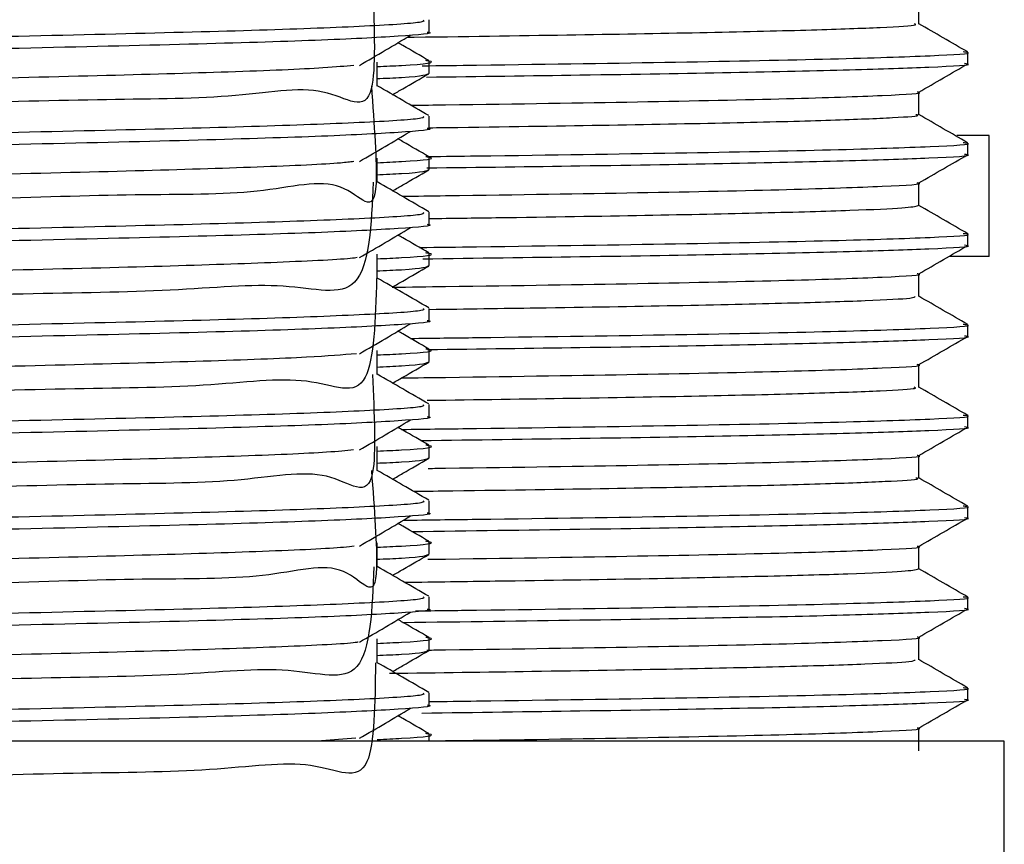
# Model space of a CAD drawing. Units: millimetres. Extents: x 3 to 1996, y 5 to 1995.
# Drawn here: x 1634 to 1650, y 922 to 936 of the extents above; entities that cross this region are included whole.
import ezdxf

# ---------------------------------------------------------------- set-up
doc = ezdxf.new("R2010")
doc.units = ezdxf.units.MM

msp = doc.modelspace()

# ---------------------------------------------------------------- linework, layer by layer
at = {"color": 7, "linetype": 'Continuous', "lineweight": 25}
for p, q in [((1648.797, 935.957), (1648.797, 936.333)), ((1640.708, 935.825), (1640.708, 936.024)), ((1649.608, 935.303), (1649.608, 935.491)), ((1640.708, 935.146), (1640.708, 935.344)), ((1648.797, 934.457), (1648.797, 934.833)), ((1640.708, 934.238), (1640.708, 934.436)), ((1649.958, 934.116), (1649.425, 934.116)), ((1649.608, 933.803), (1649.608, 933.991)), ((1649.958, 932.116), (1649.958, 934.116)), ((1640.708, 933.558), (1640.708, 933.756)), ((1648.797, 932.957), (1648.797, 933.333)), ((1640.708, 932.65), (1640.708, 932.849)), ((1649.608, 932.303), (1649.608, 932.491)), ((1640.708, 931.971), (1640.708, 932.169)), ((1649.958, 932.116), (1649.314, 932.116)), ((1648.797, 931.457), (1648.797, 931.833)), ((1640.708, 931.063), (1640.708, 931.261)), ((1649.608, 930.803), (1649.608, 930.991)), ((1640.708, 930.383), (1640.708, 930.581)), ((1648.797, 929.957), (1648.797, 930.333)), ((1640.708, 929.475), (1640.708, 929.674)), ((1649.608, 929.303), (1649.608, 929.491)), ((1640.708, 928.796), (1640.708, 928.994)), ((1648.797, 928.457), (1648.797, 928.833)), ((1640.708, 927.888), (1640.708, 928.086)), ((1649.608, 927.803), (1649.608, 927.991)), ((1640.708, 927.208), (1640.708, 927.406)), ((1648.797, 926.957), (1648.797, 927.333)), ((1640.708, 926.3), (1640.708, 926.499)), ((1649.608, 926.303), (1649.608, 926.491)), ((1648.797, 925.457), (1648.797, 925.833)), ((1640.708, 925.621), (1640.708, 925.819)), ((1640.708, 924.713), (1640.708, 924.911)), ((1649.608, 924.803), (1649.608, 924.991)), ((1640.708, 924.116), (1640.708, 924.231)), ((1648.797, 923.957), (1648.797, 924.333)), ((1650.208, 924.116), (1605.208, 924.116)), ((1639.492, 924.162), (1638.857, 924.116)), ((1650.208, 922.116), (1650.208, 924.116))]:
    msp.add_line(p, q, dxfattribs=at)
for points, knots in [([(1639.841, 938.107), (1639.814, 937.428), (1639.758, 935.998), (1638.727, 936.534), (1636.985, 936.304), (1634.615, 936.285), (1631.786, 936.205), (1628.683, 936.142), (1625.518, 936.081), (1622.496, 936.007), (1619.825, 935.962), (1617.676, 935.82), (1616.206, 936.058), (1615.552, 935.007), (1615.587, 936.683), (1615.6, 937.315)], [0, 0, 0, 0, 0.07301, 0.153605, 0.233544, 0.3123, 0.392871, 0.472874, 0.551592, 0.632136, 0.7122, 0.790887, 0.8714, 0.951523, 1, 1, 1, 1]), ([(1639.776, 936.519), (1639.8, 935.862), (1639.857, 934.273), (1639.064, 935.025), (1637.513, 934.717), (1635.289, 934.719), (1632.565, 934.635), (1629.514, 934.571), (1626.346, 934.51), (1623.265, 934.439), (1620.484, 934.386), (1618.179, 934.269), (1616.532, 934.413), (1615.602, 933.616), (1615.641, 935.085), (1615.658, 935.727)], [0, 0, 0, 0, 0.056722, 0.137221, 0.217778, 0.296579, 0.377031, 0.457629, 0.536439, 0.61684, 0.697477, 0.776303, 0.85665, 0.937322, 1, 1, 1, 1]), ([(1640.605, 936.024), (1640.618, 936.012), (1640.655, 935.979), (1639.751, 935.92), (1638.035, 935.853), (1635.592, 935.791), (1632.428, 935.719), (1628.626, 935.643), (1624.5, 935.567), (1620.709, 935.483), (1617.563, 935.408), (1615.528, 935.327), (1614.613, 935.267), (1614.784, 935.236), (1614.816, 935.23)], [0, 0, 0, 0, 0.0468551, 0.13031, 0.2135934, 0.2951856, 0.3786075, 0.4790596, 0.5781804, 0.6793289, 0.7783417, 0.8789387, 0.9776392, 1, 1, 1, 1]), ([(1640.342, 935.739), (1640.38, 935.739), (1641.435, 935.754), (1643.158, 935.779), (1645.406, 935.819), (1647.105, 935.86), (1648.243, 935.902), (1648.792, 935.935), (1648.74, 935.954), (1648.724, 935.96)], [0, 0, 0, 0, 0.006979, 0.191227, 0.370281, 0.554528, 0.733582, 0.917829, 1, 1, 1, 1]), ([(1649.605, 935.495), (1649.47, 935.573), (1649.2, 935.728), (1648.931, 935.884), (1648.797, 935.962)], [0, 0, 0, 0, 0.50151, 1, 1, 1, 1]), ([(1640.672, 935.825), (1640.684, 935.823), (1640.824, 935.8), (1640.272, 935.755), (1638.974, 935.686), (1636.804, 935.622), (1633.997, 935.556), (1630.695, 935.484), (1627.179, 935.419), (1623.7, 935.351), (1620.532, 935.281), (1617.884, 935.216), (1615.96, 935.149), (1614.844, 935.085), (1614.807, 935.048), (1614.791, 935.032)], [0, 0, 0, 0, 0.007657, 0.090061, 0.17364, 0.255609, 0.341028, 0.427675, 0.512527, 0.598164, 0.684771, 0.767972, 0.852227, 0.937277, 1, 1, 1, 1]), ([(1639.553, 935.274), (1639.696, 935.357), (1639.982, 935.523), (1640.257, 935.688), (1640.395, 935.77)], [0, 0, 0, 0, 0.500655, 1, 1, 1, 1]), ([(1640.701, 935.353), (1640.558, 935.436), (1640.387, 935.534), (1640.217, 935.633), (1640.19, 935.648)], [0, 0, 0, 0, 0.840719, 1, 1, 1, 1]), ([(1640.59, 935.267), (1640.893, 935.271), (1642.519, 935.292), (1644.897, 935.328), (1647.524, 935.381), (1649.084, 935.434), (1649.741, 935.472), (1649.557, 935.492), (1649.527, 935.495)], [0, 0, 0, 0, 0.051037, 0.2741326, 0.5018253, 0.7311685, 0.9567554, 1, 1, 1, 1]), ([(1639.462, 935.274), (1639.319, 935.26), (1638.953, 935.223), (1637.489, 935.164), (1635.295, 935.102), (1632.564, 935.035), (1629.514, 934.968), (1626.346, 934.906), (1623.265, 934.839), (1620.485, 934.771), (1618.178, 934.71), (1616.536, 934.643), (1615.642, 934.583), (1615.654, 934.549), (1615.659, 934.535)], [0, 0, 0, 0, 0.056969, 0.146302, 0.233688, 0.322904, 0.412283, 0.499679, 0.588839, 0.678261, 0.765674, 0.854774, 0.944235, 1, 1, 1, 1]), ([(1639.849, 935.255), (1639.989, 935.261), (1640.594, 935.289), (1640.858, 935.324), (1640.671, 935.35), (1640.65, 935.353)], [0, 0, 0, 0, 0.211242, 0.911413, 1, 1, 1, 1]), ([(1639.849, 934.932), (1639.849, 934.998), (1639.849, 935.131), (1639.849, 935.263), (1639.849, 935.329)], [0, 0, 0, 0, 0.501284, 1, 1, 1, 1]), ([(1640.661, 935.081), (1641.532, 935.092), (1643.429, 935.118), (1645.792, 935.157), (1647.777, 935.201), (1649.106, 935.249), (1649.73, 935.282), (1649.57, 935.301), (1649.551, 935.303)], [0, 0, 0, 0, 0.161254, 0.351349, 0.545143, 0.739521, 0.969924, 1, 1, 1, 1]), ([(1648.795, 934.832), (1648.931, 934.91), (1649.202, 935.067), (1649.472, 935.223), (1649.607, 935.301)], [0, 0, 0, 0, 0.499447, 1, 1, 1, 1]), ([(1639.836, 935.056), (1639.985, 935.062), (1640.611, 935.09), (1640.666, 935.122), (1640.708, 935.146)], [0, 0, 0, 0, 0.237454, 1, 1, 1, 1]), ([(1640.102, 934.79), (1640.158, 934.823), (1640.357, 934.938), (1640.556, 935.053), (1640.699, 935.136)], [0, 0, 0, 0, 0.280809, 1, 1, 1, 1]), ([(1639.751, 934.932), (1639.797, 934.296), (1639.926, 932.523), (1639.351, 933.531), (1637.994, 933.127), (1635.928, 933.153), (1633.322, 933.064), (1630.336, 933.002), (1627.179, 932.938), (1624.055, 932.87), (1621.176, 932.812), (1618.728, 932.711), (1616.901, 932.791), (1615.697, 932.175), (1615.673, 933.487), (1615.661, 934.14)], [0, 0, 0, 0, 0.04457, 0.124196, 0.204589, 0.283227, 0.362782, 0.443194, 0.521887, 0.60137, 0.681796, 0.760552, 0.839958, 0.920397, 1, 1, 1, 1]), ([(1640.699, 934.445), (1640.555, 934.528), (1640.272, 934.692), (1639.989, 934.856), (1639.849, 934.936)], [0, 0, 0, 0, 0.507068, 1, 1, 1, 1]), ([(1640.405, 934.615), (1640.597, 934.618), (1642.059, 934.637), (1644.254, 934.672), (1646.795, 934.725), (1648.277, 934.778), (1648.918, 934.813), (1648.775, 934.831), (1648.767, 934.832)], [0, 0, 0, 0, 0.0354, 0.269411, 0.508243, 0.748807, 0.985431, 1, 1, 1, 1]), ([(1640.708, 934.244), (1640.867, 934.246), (1641.993, 934.262), (1643.758, 934.289), (1645.864, 934.329), (1647.451, 934.371), (1648.423, 934.412), (1648.849, 934.441), (1648.761, 934.457), (1648.745, 934.46)], [0, 0, 0, 0, 0.030247, 0.21413, 0.403345, 0.587227, 0.776441, 0.960324, 1, 1, 1, 1]), ([(1649.605, 933.995), (1649.47, 934.073), (1649.2, 934.228), (1648.931, 934.384), (1648.797, 934.462)], [0, 0, 0, 0, 0.501568, 1, 1, 1, 1]), ([(1640.605, 934.436), (1640.618, 934.424), (1640.655, 934.391), (1639.751, 934.333), (1638.035, 934.266), (1635.592, 934.204), (1632.428, 934.131), (1628.626, 934.055), (1624.5, 933.98), (1620.709, 933.896), (1617.563, 933.82), (1615.528, 933.74), (1614.613, 933.68), (1614.784, 933.649), (1614.816, 933.643)], [0, 0, 0, 0, 0.046855, 0.130311, 0.213595, 0.295187, 0.378609, 0.479062, 0.578183, 0.679332, 0.778346, 0.878943, 0.977644, 1, 1, 1, 1]), ([(1640.672, 934.238), (1640.684, 934.236), (1640.824, 934.212), (1640.272, 934.167), (1638.974, 934.099), (1636.804, 934.034), (1633.997, 933.968), (1630.695, 933.897), (1627.179, 933.832), (1623.7, 933.764), (1620.532, 933.693), (1617.884, 933.629), (1615.96, 933.562), (1614.844, 933.498), (1614.807, 933.46), (1614.791, 933.444)], [0, 0, 0, 0, 0.007657, 0.090061, 0.17364, 0.255609, 0.341028, 0.427675, 0.512527, 0.598164, 0.684771, 0.767972, 0.852227, 0.937277, 1, 1, 1, 1]), ([(1639.553, 933.687), (1639.696, 933.77), (1639.983, 933.935), (1640.257, 934.1), (1640.395, 934.183)], [0, 0, 0, 0, 0.500681, 1, 1, 1, 1]), ([(1640.701, 933.765), (1640.558, 933.848), (1640.387, 933.947), (1640.217, 934.045), (1640.19, 934.061)], [0, 0, 0, 0, 0.840808, 1, 1, 1, 1]), ([(1640.695, 933.769), (1640.962, 933.772), (1642.551, 933.793), (1644.895, 933.828), (1647.525, 933.881), (1649.084, 933.934), (1649.741, 933.972), (1649.557, 933.992), (1649.527, 933.995)], [0, 0, 0, 0, 0.045319, 0.269754, 0.498815, 0.729535, 0.956477, 1, 1, 1, 1]), ([(1640.667, 933.581), (1641.536, 933.592), (1643.43, 933.618), (1645.791, 933.657), (1647.777, 933.701), (1649.106, 933.749), (1649.73, 933.782), (1649.57, 933.801), (1649.551, 933.803)], [0, 0, 0, 0, 0.160933, 0.351101, 0.544969, 0.739422, 0.969913, 1, 1, 1, 1]), ([(1648.795, 933.332), (1648.931, 933.41), (1649.202, 933.567), (1649.472, 933.723), (1649.607, 933.801)], [0, 0, 0, 0, 0.499509, 1, 1, 1, 1]), ([(1639.46, 933.686), (1639.398, 933.678), (1639.17, 933.648), (1637.958, 933.593), (1635.937, 933.531), (1633.319, 933.466), (1630.337, 933.397), (1627.179, 933.335), (1624.055, 933.269), (1621.175, 933.201), (1618.729, 933.138), (1616.897, 933.073), (1615.755, 933.007), (1615.652, 932.967), (1615.604, 932.948)], [0, 0, 0, 0, 0.033254, 0.12288, 0.210548, 0.299239, 0.388885, 0.476616, 0.565226, 0.654888, 0.742688, 0.831213, 0.920889, 1, 1, 1, 1]), ([(1639.849, 933.667), (1639.989, 933.674), (1640.594, 933.702), (1640.858, 933.736), (1640.671, 933.762), (1640.65, 933.765)], [0, 0, 0, 0, 0.211242, 0.911413, 1, 1, 1, 1]), ([(1639.849, 933.345), (1639.849, 933.411), (1639.849, 933.543), (1639.849, 933.675), (1639.849, 933.741)], [0, 0, 0, 0, 0.501336, 1, 1, 1, 1]), ([(1639.836, 933.468), (1639.985, 933.475), (1640.611, 933.503), (1640.666, 933.534), (1640.708, 933.558)], [0, 0, 0, 0, 0.237454, 1, 1, 1, 1]), ([(1640.102, 933.203), (1640.158, 933.235), (1640.357, 933.35), (1640.556, 933.465), (1640.699, 933.548)], [0, 0, 0, 0, 0.280813, 1, 1, 1, 1]), ([(1639.779, 933.345), (1639.751, 932.649), (1639.697, 931.31), (1638.409, 931.726), (1636.532, 931.536), (1634.049, 931.506), (1631.145, 931.429), (1628.012, 931.366), (1624.86, 931.304), (1621.895, 931.229), (1619.322, 931.191), (1617.304, 931.028), (1615.985, 931.339), (1615.514, 930.1), (1615.584, 931.925), (1615.608, 932.552)], [0, 0, 0, 0, 0.0867356, 0.1668315, 0.2457108, 0.3242692, 0.4043595, 0.4833202, 0.5618045, 0.6418862, 0.7209256, 0.7993415, 0.8794117, 0.9585272, 1, 1, 1, 1]), ([(1640.699, 932.858), (1640.555, 932.941), (1640.272, 933.104), (1639.989, 933.268), (1639.849, 933.349)], [0, 0, 0, 0, 0.507117, 1, 1, 1, 1]), ([(1640.257, 933.113), (1640.499, 933.116), (1642.014, 933.137), (1644.256, 933.172), (1646.794, 933.225), (1648.278, 933.278), (1648.918, 933.313), (1648.775, 933.331), (1648.767, 933.332)], [0, 0, 0, 0, 0.044169, 0.276047, 0.512703, 0.751074, 0.985541, 1, 1, 1, 1]), ([(1640.605, 932.849), (1640.618, 932.837), (1640.655, 932.804), (1639.751, 932.745), (1638.035, 932.678), (1635.592, 932.616), (1632.428, 932.544), (1628.626, 932.468), (1624.5, 932.392), (1620.709, 932.308), (1617.563, 932.233), (1615.528, 932.152), (1614.613, 932.092), (1614.784, 932.061), (1614.816, 932.055)], [0, 0, 0, 0, 0.046856, 0.130311, 0.213596, 0.295189, 0.378611, 0.479065, 0.578186, 0.679336, 0.77835, 0.878948, 0.977649, 1, 1, 1, 1]), ([(1640.708, 932.744), (1641.08, 932.75), (1642.424, 932.768), (1644.313, 932.798), (1646.312, 932.84), (1647.732, 932.881), (1648.636, 932.922), (1648.736, 932.947), (1648.785, 932.96)], [0, 0, 0, 0, 0.072205, 0.261353, 0.445168, 0.634313, 0.81813, 1, 1, 1, 1]), ([(1649.605, 932.495), (1649.47, 932.573), (1649.2, 932.728), (1648.931, 932.884), (1648.797, 932.962)], [0, 0, 0, 0, 0.5016296, 1, 1, 1, 1]), ([(1640.672, 932.65), (1640.684, 932.648), (1640.824, 932.625), (1640.272, 932.58), (1638.974, 932.511), (1636.804, 932.447), (1633.997, 932.381), (1630.695, 932.309), (1627.179, 932.244), (1623.7, 932.176), (1620.532, 932.106), (1617.884, 932.041), (1615.96, 931.974), (1614.844, 931.91), (1614.807, 931.873), (1614.791, 931.857)], [0, 0, 0, 0, 0.007657, 0.090061, 0.17364, 0.255609, 0.341028, 0.427675, 0.512527, 0.598164, 0.684771, 0.767972, 0.852227, 0.937277, 1, 1, 1, 1]), ([(1639.553, 932.099), (1639.697, 932.182), (1639.983, 932.348), (1640.258, 932.513), (1640.395, 932.595)], [0, 0, 0, 0, 0.500707, 1, 1, 1, 1]), ([(1640.701, 932.178), (1640.558, 932.261), (1640.388, 932.359), (1640.217, 932.457), (1640.19, 932.473)], [0, 0, 0, 0, 0.840896, 1, 1, 1, 1]), ([(1640.547, 932.267), (1640.865, 932.271), (1642.506, 932.292), (1644.897, 932.328), (1647.524, 932.381), (1649.084, 932.434), (1649.741, 932.472), (1649.557, 932.492), (1649.527, 932.495)], [0, 0, 0, 0, 0.053342, 0.275887, 0.503018, 0.731795, 0.956825, 1, 1, 1, 1]), ([(1639.849, 932.08), (1639.989, 932.086), (1640.594, 932.114), (1640.858, 932.149), (1640.671, 932.175), (1640.65, 932.178)], [0, 0, 0, 0, 0.211242, 0.911413, 1, 1, 1, 1]), ([(1640.599, 932.08), (1641.491, 932.092), (1643.41, 932.118), (1645.792, 932.157), (1647.777, 932.201), (1649.106, 932.249), (1649.73, 932.282), (1649.57, 932.301), (1649.551, 932.303)], [0, 0, 0, 0, 0.164548, 0.353897, 0.546929, 0.740544, 0.970042, 1, 1, 1, 1]), ([(1648.795, 931.832), (1648.931, 931.91), (1649.202, 932.067), (1649.472, 932.223), (1649.607, 932.301)], [0, 0, 0, 0, 0.499571, 1, 1, 1, 1]), ([(1639.514, 932.099), (1639.502, 932.097), (1639.373, 932.073), (1638.372, 932.024), (1636.542, 931.959), (1634.046, 931.896), (1631.146, 931.828), (1628.012, 931.763), (1624.86, 931.7), (1621.894, 931.631), (1619.325, 931.566), (1617.292, 931.504), (1616.028, 931.435), (1615.48, 931.388), (1615.604, 931.363), (1615.622, 931.36)], [0, 0, 0, 0, 0.00964, 0.099323, 0.187643, 0.275605, 0.365281, 0.453693, 0.541571, 0.631238, 0.719738, 0.807539, 0.897193, 0.985778, 1, 1, 1, 1]), ([(1639.849, 931.757), (1639.849, 931.823), (1639.849, 931.956), (1639.849, 932.088), (1639.849, 932.154)], [0, 0, 0, 0, 0.501387, 1, 1, 1, 1]), ([(1639.836, 931.881), (1639.985, 931.887), (1640.611, 931.915), (1640.666, 931.947), (1640.708, 931.971)], [0, 0, 0, 0, 0.237454, 1, 1, 1, 1]), ([(1640.102, 931.615), (1640.158, 931.648), (1640.357, 931.763), (1640.556, 931.878), (1640.699, 931.961)], [0, 0, 0, 0, 0.280816, 1, 1, 1, 1]), ([(1639.837, 931.757), (1639.817, 931.082), (1639.775, 929.624), (1638.797, 930.198), (1637.091, 929.954), (1634.749, 929.939), (1631.939, 929.859), (1628.845, 929.795), (1625.679, 929.734), (1622.644, 929.661), (1619.951, 929.614), (1617.77, 929.477), (1616.267, 929.696), (1615.556, 928.697), (1615.599, 930.331), (1615.616, 930.964)], [0, 0, 0, 0, 0.06951, 0.150162, 0.230295, 0.309089, 0.389712, 0.469905, 0.548671, 0.629261, 0.709511, 0.788255, 0.86881, 0.949114, 1, 1, 1, 1]), ([(1640.699, 931.27), (1640.555, 931.353), (1640.272, 931.517), (1639.989, 931.681), (1639.849, 931.761)], [0, 0, 0, 0, 0.507166, 1, 1, 1, 1]), ([(1640.094, 931.611), (1640.392, 931.615), (1641.965, 931.636), (1644.259, 931.672), (1646.793, 931.725), (1648.278, 931.778), (1648.918, 931.813), (1648.775, 931.831), (1648.767, 931.832)], [0, 0, 0, 0, 0.05364, 0.283215, 0.51752, 0.753524, 0.985662, 1, 1, 1, 1]), ([(1640.708, 931.244), (1641.314, 931.253), (1642.842, 931.275), (1644.857, 931.309), (1646.71, 931.35), (1648.001, 931.391), (1648.717, 931.428), (1648.732, 931.45), (1648.738, 931.459)], [0, 0, 0, 0, 0.120667, 0.304689, 0.494047, 0.678068, 0.867426, 1, 1, 1, 1]), ([(1649.605, 930.995), (1649.47, 931.073), (1649.2, 931.228), (1648.931, 931.384), (1648.797, 931.462)], [0, 0, 0, 0, 0.501692, 1, 1, 1, 1]), ([(1640.605, 931.261), (1640.618, 931.249), (1640.655, 931.216), (1639.751, 931.158), (1638.035, 931.091), (1635.592, 931.029), (1632.428, 930.956), (1628.626, 930.88), (1624.5, 930.805), (1620.709, 930.721), (1617.563, 930.645), (1615.528, 930.565), (1614.613, 930.505), (1614.784, 930.474), (1614.815, 930.468)], [0, 0, 0, 0, 0.046856, 0.130312, 0.213597, 0.29519, 0.378613, 0.479067, 0.578189, 0.67934, 0.778354, 0.878952, 0.977654, 1, 1, 1, 1]), ([(1640.672, 931.063), (1640.684, 931.061), (1640.824, 931.037), (1640.272, 930.992), (1638.974, 930.924), (1636.804, 930.859), (1633.997, 930.793), (1630.695, 930.722), (1627.179, 930.657), (1623.7, 930.589), (1620.532, 930.518), (1617.884, 930.454), (1615.96, 930.387), (1614.844, 930.323), (1614.807, 930.285), (1614.791, 930.269)], [0, 0, 0, 0, 0.007657, 0.090061, 0.17364, 0.255609, 0.341028, 0.427675, 0.512527, 0.598164, 0.684771, 0.767972, 0.852227, 0.937277, 1, 1, 1, 1]), ([(1639.553, 930.512), (1639.697, 930.595), (1639.983, 930.76), (1640.258, 930.926), (1640.395, 931.008)], [0, 0, 0, 0, 0.500732, 1, 1, 1, 1]), ([(1640.701, 930.59), (1640.558, 930.673), (1640.388, 930.772), (1640.217, 930.87), (1640.19, 930.886)], [0, 0, 0, 0, 0.840984, 1, 1, 1, 1]), ([(1640.399, 930.765), (1640.767, 930.77), (1642.461, 930.792), (1644.899, 930.828), (1647.524, 930.881), (1649.084, 930.934), (1649.741, 930.972), (1649.557, 930.992), (1649.527, 930.995)], [0, 0, 0, 0, 0.061231, 0.281917, 0.507151, 0.734017, 0.957167, 1, 1, 1, 1]), ([(1640.679, 930.581), (1641.543, 930.593), (1643.434, 930.618), (1645.791, 930.657), (1647.777, 930.701), (1649.106, 930.749), (1649.73, 930.782), (1649.57, 930.801), (1649.551, 930.803)], [0, 0, 0, 0, 0.160291, 0.350605, 0.544621, 0.739223, 0.96989, 1, 1, 1, 1]), ([(1648.795, 930.332), (1648.931, 930.41), (1649.202, 930.567), (1649.472, 930.723), (1649.607, 930.801)], [0, 0, 0, 0, 0.499633, 1, 1, 1, 1]), ([(1639.849, 930.492), (1639.989, 930.499), (1640.594, 930.527), (1640.858, 930.561), (1640.671, 930.587), (1640.65, 930.59)], [0, 0, 0, 0, 0.211243, 0.911413, 1, 1, 1, 1]), ([(1639.849, 930.17), (1639.849, 930.236), (1639.849, 930.368), (1639.849, 930.5), (1639.849, 930.566)], [0, 0, 0, 0, 0.501438, 1, 1, 1, 1]), ([(1639.505, 930.512), (1639.272, 930.493), (1638.767, 930.451), (1637.075, 930.388), (1634.753, 930.326), (1631.938, 930.258), (1628.846, 930.192), (1625.679, 930.13), (1622.643, 930.062), (1619.952, 929.995), (1617.765, 929.933), (1616.285, 929.866), (1615.563, 929.811), (1615.641, 929.781), (1615.664, 929.773)], [0, 0, 0, 0, 0.076118, 0.165046, 0.252487, 0.341958, 0.430952, 0.518362, 0.607797, 0.696854, 0.784239, 0.873635, 0.962753, 1, 1, 1, 1]), ([(1639.836, 930.293), (1639.985, 930.3), (1640.611, 930.328), (1640.666, 930.359), (1640.708, 930.383)], [0, 0, 0, 0, 0.237454, 1, 1, 1, 1]), ([(1640.102, 930.028), (1640.158, 930.06), (1640.357, 930.175), (1640.556, 930.29), (1640.699, 930.373)], [0, 0, 0, 0, 0.28082, 1, 1, 1, 1]), ([(1640.249, 930.113), (1640.494, 930.116), (1642.012, 930.137), (1644.256, 930.172), (1646.794, 930.225), (1648.278, 930.278), (1648.918, 930.313), (1648.775, 930.331), (1648.767, 930.332)], [0, 0, 0, 0, 0.04463, 0.276385, 0.512916, 0.751161, 0.985504, 1, 1, 1, 1]), ([(1639.767, 930.169), (1639.798, 929.517), (1639.875, 927.892), (1639.123, 928.693), (1637.61, 928.367), (1635.416, 928.373), (1632.715, 928.288), (1629.675, 928.225), (1626.508, 928.163), (1623.417, 928.093), (1620.617, 928.039), (1618.283, 927.925), (1616.6, 928.054), (1615.617, 927.298), (1615.649, 928.733), (1615.663, 929.377)], [0, 0, 0, 0, 0.053926, 0.134318, 0.214907, 0.293695, 0.374035, 0.454661, 0.533468, 0.613752, 0.694412, 0.773244, 0.85347, 0.934161, 1, 1, 1, 1]), ([(1640.699, 929.683), (1640.555, 929.766), (1640.272, 929.929), (1639.989, 930.093), (1639.849, 930.174)], [0, 0, 0, 0, 0.507215, 1, 1, 1, 1]), ([(1640.673, 929.744), (1641.493, 929.755), (1643.234, 929.78), (1645.352, 929.818), (1647.09, 929.86), (1648.223, 929.901), (1648.785, 929.935), (1648.736, 929.953), (1648.72, 929.96)], [0, 0, 0, 0, 0.167534, 0.356083, 0.539317, 0.727865, 0.911101, 1, 1, 1, 1]), ([(1649.605, 929.495), (1649.47, 929.573), (1649.2, 929.728), (1648.931, 929.884), (1648.797, 929.962)], [0, 0, 0, 0, 0.501753, 1, 1, 1, 1]), ([(1640.605, 929.674), (1640.618, 929.662), (1640.655, 929.629), (1639.751, 929.57), (1638.035, 929.503), (1635.592, 929.441), (1632.428, 929.369), (1628.626, 929.293), (1624.5, 929.217), (1620.709, 929.133), (1617.563, 929.058), (1615.528, 928.977), (1614.613, 928.917), (1614.784, 928.886), (1614.815, 928.88)], [0, 0, 0, 0, 0.046856, 0.130313, 0.213598, 0.295192, 0.378615, 0.47907, 0.578192, 0.679343, 0.778358, 0.878957, 0.97766, 1, 1, 1, 1]), ([(1640.672, 929.475), (1640.684, 929.473), (1640.824, 929.45), (1640.272, 929.405), (1638.974, 929.336), (1636.804, 929.272), (1633.997, 929.206), (1630.695, 929.134), (1627.179, 929.069), (1623.7, 929.001), (1620.532, 928.931), (1617.884, 928.866), (1615.96, 928.799), (1614.844, 928.735), (1614.807, 928.698), (1614.791, 928.682)], [0, 0, 0, 0, 0.007657, 0.090061, 0.17364, 0.255609, 0.341028, 0.427675, 0.512527, 0.598164, 0.684771, 0.767972, 0.852227, 0.937277, 1, 1, 1, 1]), ([(1639.553, 928.924), (1639.697, 929.007), (1639.984, 929.173), (1640.258, 929.338), (1640.395, 929.42)], [0, 0, 0, 0, 0.500758, 1, 1, 1, 1]), ([(1640.251, 929.263), (1640.67, 929.268), (1642.417, 929.291), (1644.901, 929.328), (1647.523, 929.381), (1649.084, 929.434), (1649.741, 929.472), (1649.557, 929.492), (1649.527, 929.495)], [0, 0, 0, 0, 0.06899, 0.287847, 0.511215, 0.736202, 0.957503, 1, 1, 1, 1]), ([(1640.701, 929.003), (1640.558, 929.086), (1640.388, 929.184), (1640.217, 929.282), (1640.19, 929.298)], [0, 0, 0, 0, 0.841072, 1, 1, 1, 1]), ([(1640.569, 929.079), (1641.472, 929.092), (1643.401, 929.118), (1645.792, 929.157), (1647.777, 929.201), (1649.106, 929.249), (1649.73, 929.282), (1649.57, 929.301), (1649.551, 929.303)], [0, 0, 0, 0, 0.1661553, 0.35514, 0.5478012, 0.7410436, 0.9701001, 1, 1, 1, 1]), ([(1648.795, 928.832), (1648.931, 928.91), (1649.202, 929.067), (1649.472, 929.223), (1649.607, 929.301)], [0, 0, 0, 0, 0.499695, 1, 1, 1, 1]), ([(1639.457, 928.924), (1639.333, 928.911), (1638.996, 928.876), (1637.584, 928.817), (1635.423, 928.756), (1632.713, 928.689), (1629.675, 928.621), (1626.508, 928.559), (1623.417, 928.492), (1620.617, 928.425), (1618.282, 928.363), (1616.602, 928.296), (1615.662, 928.235), (1615.655, 928.2), (1615.653, 928.186)], [0, 0, 0, 0, 0.052352, 0.141761, 0.229172, 0.318305, 0.407755, 0.495186, 0.584258, 0.673745, 0.761204, 0.850211, 0.939733, 1, 1, 1, 1]), ([(1639.849, 928.905), (1639.989, 928.911), (1640.594, 928.939), (1640.858, 928.974), (1640.671, 929), (1640.65, 929.003)], [0, 0, 0, 0, 0.211243, 0.911413, 1, 1, 1, 1]), ([(1639.849, 928.582), (1639.849, 928.648), (1639.849, 928.781), (1639.849, 928.913), (1639.849, 928.979)], [0, 0, 0, 0, 0.5014892, 1, 1, 1, 1]), ([(1639.836, 928.706), (1639.985, 928.712), (1640.611, 928.74), (1640.666, 928.772), (1640.708, 928.796)], [0, 0, 0, 0, 0.237454, 1, 1, 1, 1]), ([(1640.102, 928.44), (1640.158, 928.473), (1640.357, 928.588), (1640.556, 928.703), (1640.699, 928.786)], [0, 0, 0, 0, 0.280823, 1, 1, 1, 1]), ([(1640.69, 928.619), (1640.786, 928.62), (1642.147, 928.639), (1644.249, 928.672), (1646.796, 928.725), (1648.277, 928.778), (1648.918, 928.813), (1648.775, 928.831), (1648.767, 928.832)], [0, 0, 0, 0, 0.018039, 0.256239, 0.499347, 0.744218, 0.985078, 1, 1, 1, 1]), ([(1639.752, 928.582), (1639.799, 927.949), (1639.932, 926.146), (1639.402, 927.197), (1638.082, 926.777), (1636.048, 926.807), (1633.466, 926.717), (1630.495, 926.655), (1627.341, 926.591), (1624.21, 926.524), (1621.314, 926.465), (1618.84, 926.366), (1616.979, 926.437), (1615.72, 925.848), (1615.677, 927.135), (1615.655, 927.79)], [0, 0, 0, 0, 0.04294, 0.122302, 0.202567, 0.281143, 0.360431, 0.440709, 0.51935, 0.59856, 0.678849, 0.757561, 0.836691, 0.916988, 1, 1, 1, 1]), ([(1640.699, 928.095), (1640.555, 928.178), (1640.272, 928.342), (1639.989, 928.506), (1639.849, 928.586)], [0, 0, 0, 0, 0.507264, 1, 1, 1, 1]), ([(1640.447, 928.241), (1640.666, 928.244), (1641.882, 928.26), (1643.712, 928.288), (1645.841, 928.329), (1647.423, 928.37), (1648.416, 928.411), (1648.849, 928.441), (1648.761, 928.457), (1648.745, 928.46)], [0, 0, 0, 0, 0.040646, 0.226403, 0.406922, 0.592677, 0.773198, 0.958954, 1, 1, 1, 1]), ([(1649.605, 927.995), (1649.47, 928.073), (1649.2, 928.228), (1648.931, 928.384), (1648.797, 928.462)], [0, 0, 0, 0, 0.501811, 1, 1, 1, 1]), ([(1640.605, 928.086), (1640.618, 928.074), (1640.655, 928.041), (1639.751, 927.983), (1638.035, 927.916), (1635.592, 927.854), (1632.428, 927.781), (1628.626, 927.705), (1624.5, 927.63), (1620.709, 927.546), (1617.563, 927.47), (1615.528, 927.39), (1614.613, 927.33), (1614.784, 927.299), (1614.815, 927.293)], [0, 0, 0, 0, 0.0468563, 0.1303134, 0.213599, 0.2951933, 0.3786173, 0.479072, 0.5781954, 0.6793466, 0.7783619, 0.8789615, 0.9776646, 1, 1, 1, 1]), ([(1640.278, 927.763), (1640.688, 927.769), (1642.425, 927.791), (1644.901, 927.828), (1647.523, 927.881), (1649.084, 927.934), (1649.741, 927.972), (1649.557, 927.992), (1649.527, 927.995)], [0, 0, 0, 0, 0.067573, 0.286759, 0.510462, 0.735787, 0.957421, 1, 1, 1, 1]), ([(1640.672, 927.888), (1640.684, 927.886), (1640.824, 927.862), (1640.272, 927.817), (1638.974, 927.749), (1636.804, 927.684), (1633.997, 927.618), (1630.695, 927.547), (1627.179, 927.482), (1623.7, 927.414), (1620.532, 927.343), (1617.884, 927.279), (1615.96, 927.212), (1614.844, 927.148), (1614.807, 927.11), (1614.791, 927.094)], [0, 0, 0, 0, 0.0076567, 0.0900608, 0.1736404, 0.2556092, 0.3410284, 0.4276753, 0.5125266, 0.5981636, 0.6847711, 0.7679722, 0.8522268, 0.9372767, 1, 1, 1, 1]), ([(1639.553, 927.337), (1639.697, 927.42), (1639.984, 927.585), (1640.258, 927.751), (1640.395, 927.833)], [0, 0, 0, 0, 0.500783, 1, 1, 1, 1]), ([(1640.421, 927.577), (1641.375, 927.59), (1643.358, 927.617), (1645.793, 927.657), (1647.777, 927.701), (1649.106, 927.749), (1649.73, 927.782), (1649.57, 927.801), (1649.551, 927.803)], [0, 0, 0, 0, 0.173888, 0.36112, 0.551995, 0.743445, 0.970377, 1, 1, 1, 1]), ([(1648.795, 927.332), (1648.931, 927.41), (1649.201, 927.567), (1649.472, 927.723), (1649.607, 927.801)], [0, 0, 0, 0, 0.4997561, 1, 1, 1, 1]), ([(1640.701, 927.415), (1640.558, 927.498), (1640.388, 927.597), (1640.217, 927.695), (1640.19, 927.711)], [0, 0, 0, 0, 0.841161, 1, 1, 1, 1]), ([(1639.466, 927.336), (1639.416, 927.329), (1639.21, 927.3), (1638.043, 927.247), (1636.058, 927.184), (1633.463, 927.119), (1630.496, 927.051), (1627.341, 926.988), (1624.211, 926.923), (1621.313, 926.855), (1618.841, 926.791), (1616.974, 926.727), (1615.779, 926.659), (1615.649, 926.618), (1615.587, 926.598)], [0, 0, 0, 0, 0.028656, 0.118319, 0.206094, 0.294665, 0.384342, 0.47219, 0.560674, 0.650363, 0.73829, 0.826685, 0.916382, 1, 1, 1, 1]), ([(1639.849, 927.317), (1639.989, 927.324), (1640.594, 927.352), (1640.858, 927.386), (1640.671, 927.412), (1640.65, 927.415)], [0, 0, 0, 0, 0.211243, 0.911413, 1, 1, 1, 1]), ([(1639.849, 926.995), (1639.849, 927.061), (1639.849, 927.193), (1639.849, 927.325), (1639.849, 927.391)], [0, 0, 0, 0, 0.50154, 1, 1, 1, 1]), ([(1640.683, 927.119), (1640.781, 927.12), (1642.144, 927.139), (1644.249, 927.172), (1646.796, 927.225), (1648.277, 927.278), (1648.918, 927.313), (1648.775, 927.331), (1648.767, 927.332)], [0, 0, 0, 0, 0.018484, 0.25657, 0.499563, 0.744317, 0.985062, 1, 1, 1, 1]), ([(1639.836, 927.118), (1639.985, 927.125), (1640.611, 927.153), (1640.666, 927.184), (1640.708, 927.208)], [0, 0, 0, 0, 0.237454, 1, 1, 1, 1]), ([(1640.102, 926.853), (1640.158, 926.885), (1640.357, 927), (1640.556, 927.115), (1640.699, 927.198)], [0, 0, 0, 0, 0.280827, 1, 1, 1, 1]), ([(1639.79, 926.995), (1639.765, 926.303), (1639.715, 924.945), (1638.488, 925.386), (1636.644, 925.188), (1634.187, 925.16), (1631.301, 925.082), (1628.174, 925.019), (1625.018, 924.958), (1622.039, 924.883), (1619.441, 924.843), (1617.391, 924.684), (1616.033, 924.98), (1615.528, 923.779), (1615.575, 925.574), (1615.592, 926.202)], [0, 0, 0, 0, 0.083419, 0.163683, 0.242864, 0.321485, 0.401739, 0.480997, 0.559552, 0.639793, 0.719126, 0.797622, 0.877846, 0.957251, 1, 1, 1, 1]), ([(1640.699, 926.508), (1640.555, 926.591), (1640.272, 926.754), (1639.989, 926.918), (1639.849, 926.999)], [0, 0, 0, 0, 0.507313, 1, 1, 1, 1]), ([(1640.299, 926.739), (1640.809, 926.746), (1642.27, 926.766), (1644.288, 926.798), (1646.274, 926.839), (1647.719, 926.88), (1648.629, 926.921), (1648.739, 926.947), (1648.792, 926.959)], [0, 0, 0, 0, 0.096095, 0.275383, 0.45987, 0.639158, 0.823644, 1, 1, 1, 1]), ([(1649.605, 926.495), (1649.47, 926.573), (1649.2, 926.728), (1648.931, 926.884), (1648.797, 926.962)], [0, 0, 0, 0, 0.501872, 1, 1, 1, 1]), ([(1640.605, 926.499), (1640.618, 926.487), (1640.655, 926.454), (1639.751, 926.395), (1638.035, 926.328), (1635.592, 926.266), (1632.428, 926.194), (1628.626, 926.118), (1624.5, 926.042), (1620.709, 925.958), (1617.563, 925.883), (1615.528, 925.802), (1614.613, 925.742), (1614.784, 925.711), (1614.815, 925.705)], [0, 0, 0, 0, 0.046857, 0.130314, 0.2136, 0.295195, 0.378619, 0.479075, 0.578198, 0.67935, 0.778366, 0.878966, 0.97767, 1, 1, 1, 1]), ([(1640.48, 926.266), (1640.82, 926.27), (1642.486, 926.292), (1644.898, 926.328), (1647.524, 926.381), (1649.084, 926.434), (1649.741, 926.472), (1649.557, 926.492), (1649.527, 926.495)], [0, 0, 0, 0, 0.056933, 0.278616, 0.504867, 0.732759, 0.956918, 1, 1, 1, 1]), ([(1640.672, 926.3), (1640.684, 926.298), (1640.824, 926.275), (1640.272, 926.23), (1638.974, 926.161), (1636.804, 926.097), (1633.997, 926.031), (1630.695, 925.959), (1627.179, 925.894), (1623.7, 925.826), (1620.532, 925.756), (1617.884, 925.691), (1615.96, 925.624), (1614.844, 925.56), (1614.807, 925.523), (1614.791, 925.507)], [0, 0, 0, 0, 0.007657, 0.090061, 0.17364, 0.255609, 0.341028, 0.427675, 0.512527, 0.598164, 0.684771, 0.767972, 0.852227, 0.937277, 1, 1, 1, 1]), ([(1639.553, 925.749), (1639.697, 925.832), (1639.984, 925.998), (1640.258, 926.163), (1640.395, 926.245)], [0, 0, 0, 0, 0.500809, 1, 1, 1, 1]), ([(1640.273, 926.075), (1641.279, 926.089), (1643.314, 926.116), (1645.794, 926.157), (1647.777, 926.201), (1649.106, 926.249), (1649.73, 926.282), (1649.57, 926.301), (1649.551, 926.303)], [0, 0, 0, 0, 0.181478, 0.36699, 0.556111, 0.745802, 0.97065, 1, 1, 1, 1]), ([(1648.795, 925.832), (1648.931, 925.91), (1649.201, 926.067), (1649.472, 926.223), (1649.607, 926.301)], [0, 0, 0, 0, 0.499817, 1, 1, 1, 1]), ([(1640.701, 925.828), (1640.558, 925.911), (1640.388, 926.009), (1640.217, 926.107), (1640.19, 926.123)], [0, 0, 0, 0, 0.841249, 1, 1, 1, 1]), ([(1639.849, 925.73), (1639.989, 925.736), (1640.594, 925.764), (1640.858, 925.799), (1640.671, 925.825), (1640.65, 925.828)], [0, 0, 0, 0, 0.211244, 0.911413, 1, 1, 1, 1]), ([(1640.665, 925.619), (1640.77, 925.62), (1642.139, 925.639), (1644.25, 925.672), (1646.796, 925.725), (1648.277, 925.778), (1648.918, 925.813), (1648.775, 925.831), (1648.767, 925.832)], [0, 0, 0, 0, 0.019577, 0.257393, 0.500109, 0.744584, 0.985056, 1, 1, 1, 1]), ([(1639.531, 925.749), (1639.525, 925.748), (1639.412, 925.725), (1638.446, 925.677), (1636.655, 925.613), (1634.184, 925.549), (1631.302, 925.481), (1628.174, 925.416), (1625.019, 925.353), (1622.038, 925.285), (1619.444, 925.22), (1617.381, 925.157), (1616.073, 925.089), (1615.495, 925.04), (1615.614, 925.014), (1615.634, 925.01)], [0, 0, 0, 0, 0.005074, 0.094745, 0.183206, 0.27104, 0.3607, 0.449247, 0.537008, 0.626653, 0.715284, 0.802979, 0.892605, 0.981316, 1, 1, 1, 1]), ([(1639.849, 925.407), (1639.849, 925.473), (1639.849, 925.606), (1639.849, 925.738), (1639.849, 925.804)], [0, 0, 0, 0, 0.50159, 1, 1, 1, 1]), ([(1639.836, 925.531), (1639.985, 925.537), (1640.611, 925.565), (1640.666, 925.597), (1640.708, 925.621)], [0, 0, 0, 0, 0.237454, 1, 1, 1, 1]), ([(1640.102, 925.265), (1640.158, 925.298), (1640.357, 925.413), (1640.556, 925.528), (1640.699, 925.611)], [0, 0, 0, 0, 0.28083, 1, 1, 1, 1]), ([(1639.819, 925.407), (1639.812, 924.736), (1639.796, 923.25), (1638.865, 923.863), (1637.196, 923.605), (1634.881, 923.593), (1632.092, 923.512), (1629.008, 923.448), (1625.84, 923.387), (1622.793, 923.315), (1620.078, 923.267), (1617.866, 923.135), (1616.329, 923.334), (1615.564, 922.387), (1615.611, 923.979), (1615.629, 924.614)], [0, 0, 0, 0, 0.066279, 0.146939, 0.227219, 0.306025, 0.386651, 0.466987, 0.545774, 0.626364, 0.706752, 0.785526, 0.866076, 0.946514, 1, 1, 1, 1]), ([(1640.699, 924.92), (1640.555, 925.003), (1640.272, 925.167), (1639.989, 925.331), (1639.849, 925.411)], [0, 0, 0, 0, 0.507362, 1, 1, 1, 1]), ([(1640.049, 925.235), (1640.855, 925.246), (1642.616, 925.271), (1644.816, 925.308), (1646.689, 925.349), (1647.979, 925.39), (1648.711, 925.428), (1648.729, 925.45), (1648.736, 925.46)], [0, 0, 0, 0, 0.15284, 0.333927, 0.509909, 0.690994, 0.866977, 1, 1, 1, 1]), ([(1649.605, 924.995), (1649.47, 925.073), (1649.2, 925.228), (1648.931, 925.384), (1648.797, 925.462)], [0, 0, 0, 0, 0.501937, 1, 1, 1, 1]), ([(1640.605, 924.911), (1640.618, 924.899), (1640.655, 924.866), (1639.751, 924.808), (1638.035, 924.741), (1635.592, 924.679), (1632.428, 924.606), (1628.626, 924.53), (1624.5, 924.455), (1620.709, 924.371), (1617.563, 924.295), (1615.528, 924.215), (1614.613, 924.155), (1614.784, 924.124), (1614.815, 924.118)], [0, 0, 0, 0, 0.046857, 0.130315, 0.213601, 0.295196, 0.378621, 0.479077, 0.578201, 0.679354, 0.77837, 0.878971, 0.977675, 1, 1, 1, 1]), ([(1640.708, 924.769), (1640.971, 924.772), (1642.555, 924.793), (1644.895, 924.828), (1647.525, 924.881), (1649.084, 924.934), (1649.741, 924.972), (1649.557, 924.992), (1649.527, 924.995)], [0, 0, 0, 0, 0.04459, 0.26917, 0.498378, 0.729248, 0.956336, 1, 1, 1, 1]), ([(1640.672, 924.713), (1640.684, 924.711), (1640.824, 924.687), (1640.272, 924.642), (1638.974, 924.574), (1636.804, 924.509), (1633.997, 924.443), (1630.696, 924.372), (1627.176, 924.307), (1623.712, 924.239), (1620.685, 924.172), (1619.162, 924.133), (1618.494, 924.116)], [0, 0, 0, 0, 0.010178, 0.119714, 0.230813, 0.33977, 0.453314, 0.56849, 0.681279, 0.795113, 0.910236, 1, 1, 1, 1]), ([(1640.582, 924.579), (1641.48, 924.592), (1643.405, 924.618), (1645.792, 924.657), (1647.777, 924.701), (1649.106, 924.749), (1649.73, 924.782), (1649.57, 924.801), (1649.551, 924.803)], [0, 0, 0, 0, 0.165452, 0.354596, 0.54742, 0.740825, 0.970075, 1, 1, 1, 1]), ([(1648.795, 924.332), (1648.931, 924.41), (1649.201, 924.567), (1649.472, 924.723), (1649.607, 924.801)], [0, 0, 0, 0, 0.499878, 1, 1, 1, 1]), ([(1639.553, 924.162), (1639.697, 924.245), (1639.985, 924.41), (1640.258, 924.576), (1640.395, 924.658)], [0, 0, 0, 0, 0.500834, 1, 1, 1, 1]), ([(1640.701, 924.24), (1640.558, 924.323), (1640.388, 924.421), (1640.217, 924.52), (1640.19, 924.536)], [0, 0, 0, 0, 0.841338, 1, 1, 1, 1]), ([(1639.849, 924.142), (1639.989, 924.149), (1640.594, 924.177), (1640.858, 924.211), (1640.671, 924.237), (1640.65, 924.24)], [0, 0, 0, 0, 0.211244, 0.911413, 1, 1, 1, 1]), ([(1640.617, 924.118), (1640.737, 924.12), (1642.124, 924.138), (1644.25, 924.172), (1646.796, 924.225), (1648.277, 924.278), (1648.918, 924.313), (1648.775, 924.331), (1648.767, 924.332)], [0, 0, 0, 0, 0.0225772, 0.2596596, 0.5016275, 0.7453492, 0.9850792, 1, 1, 1, 1])]:
    msp.add_open_spline(points, degree=3, knots=knots, dxfattribs=at)

doc.saveas('drawing.dxf')
